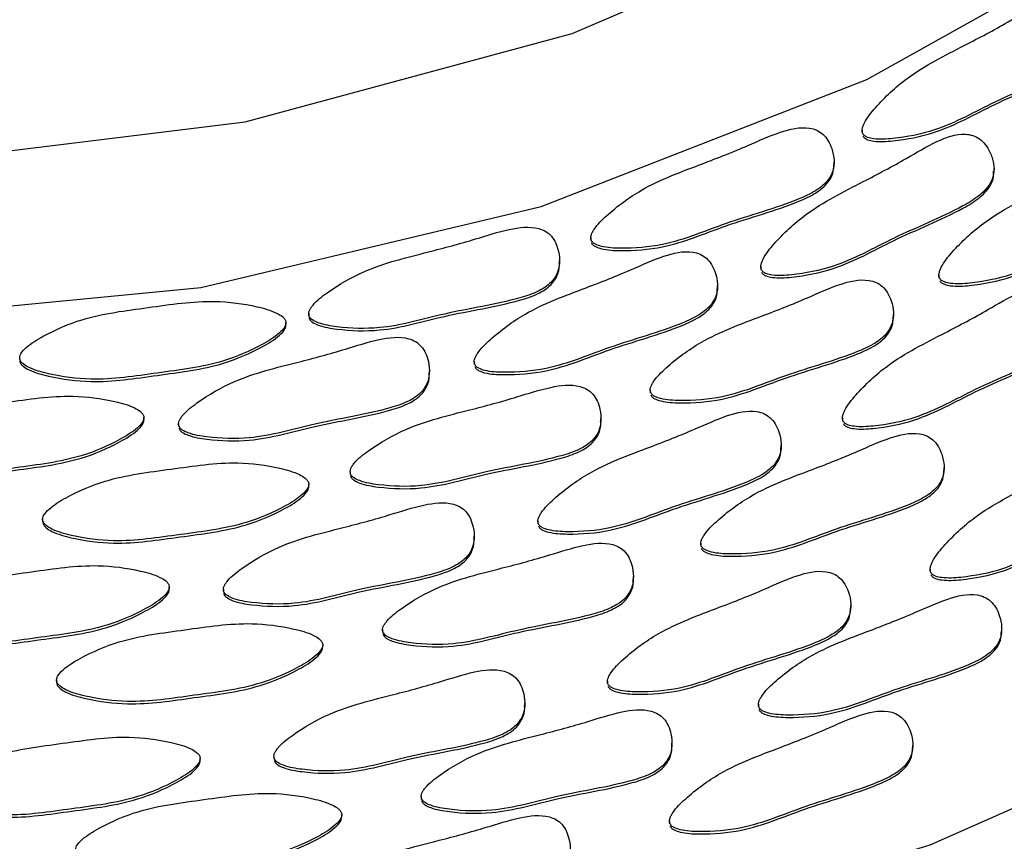
# Model space of a CAD drawing. Units: millimetres. Extents: x 24 to 2946, y 25 to 2086.
# Drawn here: x 1455 to 1462, y 1126 to 1132 of the extents above; entities that cross this region are included whole.
import ezdxf

# ---------------------------------------------------------------- set-up
doc = ezdxf.new("R2010")
doc.units = ezdxf.units.MM
doc.header["$LTSCALE"] = 10

msp = doc.modelspace()

# ---------------------------------------------------------------- linework, layer by layer
at = {"color": 7, "linetype": 'Continuous', "lineweight": 25}
for p, q in [((1461.2685, 1130.9094), (1461.2685, 1130.8877)), ((1461.0595, 1130.6525), (1461.0595, 1130.6742)), ((1462.2499, 1130.6024), (1462.2499, 1130.6241)), ((1459.2484, 1130.1105), (1459.2484, 1130.0888)), ((1459.0157, 1129.9178), (1459.0157, 1129.9395)), ((1460.5139, 1129.8946), (1460.5139, 1129.8729)), ((1461.8394, 1129.8328), (1461.8394, 1129.8111)), ((1460.1923, 1129.729), (1460.1923, 1129.7507)), ((1457.149, 1129.5446), (1457.149, 1129.5229)), ((1461.502, 1129.5188), (1461.502, 1129.5405)), ((1456.9796, 1129.4566), (1456.9796, 1129.4783)), ((1458.3812, 1129.187), (1458.3812, 1129.1653)), ((1458.0472, 1129.0977), (1458.0472, 1129.1194)), ((1459.6909, 1128.9769), (1459.6909, 1128.9552)), ((1455.9225, 1128.7505), (1455.9225, 1128.7722)), ((1461.1222, 1128.7688), (1461.1222, 1128.7471)), ((1456.1805, 1128.7245), (1456.1805, 1128.7028)), ((1459.3241, 1128.7419), (1459.3241, 1128.7636)), ((1460.6663, 1128.5422), (1460.6663, 1128.5639)), ((1457.4574, 1128.3686), (1457.4574, 1128.3469)), ((1461.8784, 1128.3765), (1461.8784, 1128.3982)), ((1457.1499, 1128.2537), (1457.1499, 1128.2754)), ((1455.1683, 1128.0145), (1455.1683, 1127.9928)), ((1458.8552, 1128.0003), (1458.8552, 1127.9786)), ((1458.3808, 1127.8655), (1458.3808, 1127.8872)), ((1460.0673, 1127.8346), (1460.0673, 1127.8129)), ((1461.7746, 1127.6422), (1461.7746, 1127.6205)), ((1459.5658, 1127.5648), (1459.5658, 1127.5865)), ((1456.1112, 1127.4889), (1456.1112, 1127.5106)), ((1456.5141, 1127.4923), (1456.5141, 1127.4706)), ((1461.1841, 1127.3497), (1461.1841, 1127.3714)), ((1457.6991, 1127.1915), (1457.6991, 1127.1698)), ((1462.3069, 1127.177), (1462.3069, 1127.1988)), ((1457.2537, 1127.0572), (1457.2537, 1127.0789)), ((1455.2722, 1126.818), (1455.2722, 1126.7962)), ((1459.373, 1126.8078), (1459.373, 1126.7861)), ((1458.7572, 1126.6226), (1458.7572, 1126.6443)), ((1460.4958, 1126.6351), (1460.4958, 1126.6134)), ((1459.8527, 1126.325), (1459.8527, 1126.3467)), ((1461.6455, 1126.3092), (1461.6455, 1126.3309)), ((1456.3413, 1126.2119), (1456.3413, 1126.2336)), ((1456.8905, 1126.2494), (1456.8905, 1126.2277)), ((1457.986, 1125.9518), (1457.986, 1125.9301)), ((1457.3952, 1125.7933), (1457.3952, 1125.815)), ((1459.8344, 1125.7673), (1459.8344, 1125.7456))]:
    msp.add_line(p, q, dxfattribs=at)
at = {"color": 7, "linetype": 'Continuous', "lineweight": 25, "flags": 128}
for points in [[(1437.5507, 1139.9871), (1438.8769, 1137.8722), (1440.4951, 1135.9647), (1442.3726, 1134.3034), (1444.471, 1132.9222), (1446.7477, 1131.8491), (1449.1562, 1131.1061), (1451.6477, 1130.7081), (1454.1712, 1130.6634), (1456.6756, 1130.9729), (1459.1097, 1131.6301), (1461.4241, 1132.6219), (1463.5716, 1133.9279), (1465.5085, 1135.5216), (1467.1954, 1137.3705), (1468.598, 1139.4371), (1469.6876, 1141.6791), (1470.4421, 1144.0511), (1470.8462, 1146.5047), (1470.8916, 1148.9899)], [(1431.7818, 1136.8426), (1433.2899, 1134.3775), (1435.0886, 1132.1094), (1437.1519, 1130.0713), (1439.4496, 1128.293), (1441.9482, 1126.8004), (1444.6112, 1125.6153), (1447.3999, 1124.755), (1450.2736, 1124.232), (1453.1903, 1124.0539), (1456.1075, 1124.2233), (1458.9828, 1124.7378), (1461.7741, 1125.5898), (1464.4407, 1126.767), (1466.9439, 1128.2521), (1469.247, 1130.0236), (1471.3165, 1132.0555), (1473.1222, 1134.3183), (1474.6378, 1136.7789), (1475.8412, 1139.4015), (1476.7148, 1142.1478), (1477.2459, 1144.9778), (1477.4268, 1147.8502)], [(1436.6645, 1139.3571), (1438.0311, 1137.1701), (1439.6933, 1135.1917), (1441.619, 1133.4603), (1443.7707, 1132.0098), (1446.1064, 1130.8682), (1448.5806, 1130.0579), (1451.1453, 1129.5946), (1453.7506, 1129.4874), (1456.3456, 1129.7382), (1458.8799, 1130.3423), (1461.3042, 1131.2878), (1463.5713, 1132.5564), (1465.637, 1134.1234), (1467.4612, 1135.9583), (1469.0083, 1138.0253), (1470.2483, 1140.2843), (1471.1569, 1142.6912), (1471.7166, 1145.1992), (1471.9164, 1147.7596)]]:
    msp.add_lwpolyline(points, dxfattribs=at)
at = {"color": 7, "linetype": 'Continuous', "lineweight": 25}
for centre, radius, start, end in [((1453.4429, 1142.9267), 34.8231, 269.64449, 352.28243), ((1453.4401, 1143.4555), 34.8309, 269.64921, 351.33659)]:
    msp.add_arc(centre, radius, start, end, dxfattribs=at)
for points, knots in [([(1461.2746, 1130.8827), (1461.2788, 1130.8773), (1461.288, 1130.8657), (1461.3161, 1130.8527), (1461.3858, 1130.8388), (1461.5556, 1130.8499), (1461.8709, 1130.9104), (1462.2739, 1131.1431), (1462.6502, 1131.2869), (1462.8894, 1131.4285), (1462.9706, 1131.5099), (1463.0064, 1131.5976), (1463.0048, 1131.681), (1462.9795, 1131.7562), (1462.9426, 1131.8182), (1462.8997, 1131.862), (1462.8477, 1131.8881), (1462.7372, 1131.9047), (1462.5612, 1131.8398), (1462.3238, 1131.6953), (1461.9935, 1131.5202), (1461.6378, 1131.3444), (1461.4045, 1131.1259), (1461.3014, 1130.9997), (1461.2752, 1130.9426), (1461.269, 1130.9204), (1461.2675, 1130.8998), (1461.2723, 1130.8882), (1461.2746, 1130.8827)], [0, 0, 0, 0, 0.004797, 0.010381, 0.021316, 0.054722, 0.128906, 0.245642, 0.379833, 0.412693, 0.441557, 0.459559, 0.478734, 0.499884, 0.515541, 0.529772, 0.542791, 0.55586, 0.607342, 0.668698, 0.754209, 0.871043, 0.946527, 0.979306, 0.985646, 0.991117, 0.995805, 1, 1, 1, 1]), ([(1461.2746, 1130.8653), (1461.2788, 1130.8599), (1461.288, 1130.8483), (1461.3161, 1130.8353), (1461.3858, 1130.8214), (1461.5556, 1130.8325), (1461.8709, 1130.893), (1462.2741, 1131.1258), (1462.6496, 1131.2696), (1462.8899, 1131.4111), (1462.9692, 1131.4926), (1463.0037, 1131.5673), (1463.0016, 1131.6061), (1463.0009, 1131.6194)], [0, 0, 0, 0, 0.010227, 0.022132, 0.045444, 0.116663, 0.27482, 0.523696, 0.809782, 0.879838, 0.941373, 0.979754, 1, 1, 1, 1]), ([(1459.2519, 1130.0902), (1459.2555, 1130.0844), (1459.2633, 1130.0718), (1459.2897, 1130.0557), (1459.3574, 1130.0341), (1459.5273, 1130.0261), (1459.8476, 1130.0508), (1460.2749, 1130.2368), (1460.6654, 1130.3374), (1460.9194, 1130.4511), (1461.0095, 1130.5229), (1461.0552, 1130.6061), (1461.0633, 1130.6891), (1461.0469, 1130.7666), (1461.0174, 1130.8323), (1460.9798, 1130.8807), (1460.9312, 1130.9124), (1460.8233, 1130.9413), (1460.641, 1130.8967), (1460.3884, 1130.7798), (1460.0399, 1130.6429), (1459.6662, 1130.5081), (1459.4092, 1130.3172), (1459.2922, 1130.2034), (1459.2595, 1130.1497), (1459.2508, 1130.1283), (1459.2469, 1130.108), (1459.2503, 1130.0959), (1459.2519, 1130.0902)], [0, 0, 0, 0, 0.004797, 0.010381, 0.021316, 0.054722, 0.128906, 0.245642, 0.379833, 0.412693, 0.441557, 0.459559, 0.478734, 0.499884, 0.515541, 0.529772, 0.542791, 0.55586, 0.607342, 0.668698, 0.754209, 0.871043, 0.946527, 0.979306, 0.985646, 0.991117, 0.995805, 1, 1, 1, 1]), ([(1460.5199, 1129.8678), (1460.5242, 1129.8625), (1460.5333, 1129.8509), (1460.5614, 1129.8378), (1460.6312, 1129.8239), (1460.8009, 1129.8351), (1461.1163, 1129.8955), (1461.5193, 1130.1283), (1461.8956, 1130.2721), (1462.1347, 1130.4136), (1462.2159, 1130.4951), (1462.2517, 1130.5828), (1462.2502, 1130.6662), (1462.2249, 1130.7414), (1462.188, 1130.8033), (1462.145, 1130.8471), (1462.093, 1130.8732), (1461.9825, 1130.8898), (1461.8065, 1130.825), (1461.5692, 1130.6805), (1461.2388, 1130.5054), (1460.8831, 1130.3295), (1460.6498, 1130.1111), (1460.5468, 1129.9849), (1460.5205, 1129.9278), (1460.5143, 1129.9055), (1460.5129, 1129.885), (1460.5177, 1129.8733), (1460.5199, 1129.8678)], [0, 0, 0, 0, 0.004797, 0.010381, 0.021316, 0.054722, 0.128906, 0.245642, 0.379833, 0.412693, 0.441557, 0.459559, 0.478734, 0.499884, 0.515541, 0.529772, 0.542791, 0.55586, 0.607342, 0.668698, 0.754209, 0.871043, 0.946527, 0.979306, 0.985646, 0.991117, 0.995805, 1, 1, 1, 1]), ([(1461.8455, 1129.8061), (1461.8497, 1129.8007), (1461.8589, 1129.7891), (1461.887, 1129.7761), (1461.9567, 1129.7622), (1462.1264, 1129.7733), (1462.4418, 1129.8338), (1462.8448, 1130.0665), (1463.2211, 1130.2103), (1463.4602, 1130.3519), (1463.5415, 1130.4333), (1463.5772, 1130.521), (1463.5757, 1130.6045), (1463.5504, 1130.6796), (1463.5135, 1130.7416), (1463.4705, 1130.7854), (1463.4186, 1130.8115), (1463.3081, 1130.8281), (1463.1321, 1130.7632), (1462.8947, 1130.6188), (1462.5643, 1130.4436), (1462.2086, 1130.2678), (1461.9754, 1130.0493), (1461.8723, 1129.9231), (1461.8461, 1129.866), (1461.8399, 1129.8438), (1461.8384, 1129.8232), (1461.8432, 1129.8116), (1461.8455, 1129.8061)], [0, 0, 0, 0, 0.004797, 0.010381, 0.021316, 0.054722, 0.128906, 0.245642, 0.379833, 0.412693, 0.441557, 0.459559, 0.478734, 0.499884, 0.515541, 0.529772, 0.542791, 0.55586, 0.607342, 0.668698, 0.754209, 0.871043, 0.946527, 0.979306, 0.985646, 0.991117, 0.995805, 1, 1, 1, 1]), ([(1459.2519, 1130.0728), (1459.2555, 1130.067), (1459.2633, 1130.0544), (1459.2897, 1130.0383), (1459.3574, 1130.0167), (1459.5273, 1130.0087), (1459.8476, 1130.0334), (1460.275, 1130.2194), (1460.6651, 1130.32), (1460.9196, 1130.4338), (1461.0088, 1130.5056), (1461.0544, 1130.5845), (1461.0565, 1130.6324), (1461.0575, 1130.6549)], [0, 0, 0, 0, 0.010089, 0.021835, 0.044834, 0.115095, 0.271127, 0.516658, 0.798899, 0.868014, 0.928722, 0.966587, 1, 1, 1, 1]), ([(1460.5199, 1129.8505), (1460.5242, 1129.8451), (1460.5333, 1129.8335), (1460.5614, 1129.8204), (1460.6312, 1129.8066), (1460.8009, 1129.8177), (1461.1162, 1129.8782), (1461.5195, 1130.1109), (1461.8949, 1130.2547), (1462.1352, 1130.3962), (1462.2145, 1130.4777), (1462.249, 1130.5525), (1462.2469, 1130.5912), (1462.2462, 1130.6046)], [0, 0, 0, 0, 0.010227, 0.022132, 0.045444, 0.116663, 0.27482, 0.523696, 0.809782, 0.879838, 0.941373, 0.979754, 1, 1, 1, 1]), ([(1461.8455, 1129.7887), (1461.8497, 1129.7833), (1461.8589, 1129.7717), (1461.887, 1129.7587), (1461.9567, 1129.7448), (1462.1264, 1129.756), (1462.4418, 1129.8164), (1462.845, 1130.0492), (1463.2204, 1130.193), (1463.4607, 1130.3345), (1463.5401, 1130.416), (1463.5745, 1130.4907), (1463.5725, 1130.5295), (1463.5718, 1130.5428)], [0, 0, 0, 0, 0.010227, 0.022132, 0.045444, 0.116663, 0.27482, 0.523696, 0.809782, 0.879838, 0.941373, 0.979754, 1, 1, 1, 1]), ([(1457.1508, 1129.5299), (1457.1537, 1129.5237), (1457.1599, 1129.5104), (1457.1843, 1129.4914), (1457.2491, 1129.4623), (1457.4169, 1129.4353), (1457.738, 1129.4239), (1458.184, 1129.5607), (1458.5837, 1129.6168), (1458.8491, 1129.7013), (1458.947, 1129.7625), (1459.002, 1129.84), (1459.0197, 1129.9216), (1459.0123, 1130.0005), (1458.9906, 1130.069), (1458.9589, 1130.1213), (1458.9143, 1130.1583), (1458.8104, 1130.1991), (1458.6241, 1130.1752), (1458.3597, 1130.0874), (1457.9976, 1129.9906), (1457.6107, 1129.8986), (1457.3333, 1129.7378), (1457.2039, 1129.6379), (1457.1652, 1129.5882), (1457.154, 1129.5679), (1457.1478, 1129.5482), (1457.1498, 1129.5358), (1457.1508, 1129.5299)], [0, 0, 0, 0, 0.0047969, 0.0103813, 0.021316, 0.0547216, 0.1289061, 0.2456425, 0.3798329, 0.4126931, 0.4415566, 0.4595592, 0.4787339, 0.4998838, 0.5155409, 0.5297723, 0.5427912, 0.5558596, 0.6073424, 0.6686982, 0.7542087, 0.8710429, 0.9465274, 0.9793058, 0.9856459, 0.9911175, 0.9958049, 1, 1, 1, 1]), ([(1458.3847, 1129.1667), (1458.3883, 1129.1609), (1458.3961, 1129.1483), (1458.4225, 1129.1322), (1458.4902, 1129.1106), (1458.6601, 1129.1026), (1458.9804, 1129.1273), (1459.4077, 1129.3132), (1459.7982, 1129.4139), (1460.0522, 1129.5276), (1460.1423, 1129.5994), (1460.188, 1129.6825), (1460.1961, 1129.7656), (1460.1797, 1129.8431), (1460.1502, 1129.9088), (1460.1126, 1129.9572), (1460.064, 1129.9889), (1459.9561, 1130.0178), (1459.7738, 1129.9732), (1459.5212, 1129.8563), (1459.1727, 1129.7194), (1458.799, 1129.5846), (1458.542, 1129.3937), (1458.425, 1129.2799), (1458.3923, 1129.2262), (1458.3836, 1129.2048), (1458.3797, 1129.1845), (1458.3831, 1129.1724), (1458.3847, 1129.1667)], [0, 0, 0, 0, 0.004797, 0.010381, 0.021316, 0.054722, 0.128906, 0.245642, 0.379833, 0.412693, 0.441557, 0.459559, 0.478734, 0.499884, 0.515541, 0.529772, 0.542791, 0.55586, 0.607342, 0.668698, 0.754209, 0.871043, 0.946527, 0.979306, 0.985646, 0.991117, 0.995805, 1, 1, 1, 1]), ([(1457.1508, 1129.5125), (1457.1537, 1129.5064), (1457.1599, 1129.493), (1457.1843, 1129.474), (1457.2491, 1129.445), (1457.4169, 1129.418), (1457.738, 1129.4065), (1458.184, 1129.5433), (1458.5839, 1129.5995), (1458.8489, 1129.6839), (1458.9475, 1129.7452), (1459.0008, 1129.8226), (1459.0177, 1129.8809), (1459.0143, 1129.9137), (1459.0137, 1129.9198)], [0, 0, 0, 0, 0.009929, 0.021489, 0.044123, 0.113272, 0.266831, 0.50847, 0.786239, 0.854258, 0.914005, 0.951269, 0.99096, 1, 1, 1, 1]), ([(1459.6945, 1128.9565), (1459.6981, 1128.9507), (1459.7058, 1128.9382), (1459.7323, 1128.922), (1459.7999, 1128.9004), (1459.9698, 1128.8924), (1460.2902, 1128.9171), (1460.7175, 1129.1031), (1461.108, 1129.2037), (1461.3619, 1129.3175), (1461.4521, 1129.3893), (1461.4977, 1129.4724), (1461.5059, 1129.5555), (1461.4894, 1129.633), (1461.46, 1129.6987), (1461.4223, 1129.747), (1461.3737, 1129.7788), (1461.2659, 1129.8077), (1461.0835, 1129.763), (1460.831, 1129.6461), (1460.4825, 1129.5092), (1460.1087, 1129.3745), (1459.8517, 1129.1836), (1459.7347, 1129.0698), (1459.702, 1129.016), (1459.6933, 1128.9946), (1459.6895, 1128.9743), (1459.6929, 1128.9622), (1459.6945, 1128.9565)], [0, 0, 0, 0, 0.004797, 0.010381, 0.021316, 0.054722, 0.128906, 0.245642, 0.379833, 0.412693, 0.441557, 0.459559, 0.478734, 0.499884, 0.515541, 0.529772, 0.542791, 0.55586, 0.607342, 0.668698, 0.754209, 0.871043, 0.946527, 0.979306, 0.985646, 0.991117, 0.995805, 1, 1, 1, 1]), ([(1458.3847, 1129.1493), (1458.3883, 1129.1435), (1458.3961, 1129.1309), (1458.4225, 1129.1148), (1458.4902, 1129.0932), (1458.6601, 1129.0852), (1458.9804, 1129.1099), (1459.4078, 1129.2959), (1459.7979, 1129.3965), (1460.0524, 1129.5102), (1460.1416, 1129.5821), (1460.1872, 1129.661), (1460.1893, 1129.7089), (1460.1903, 1129.7314)], [0, 0, 0, 0, 0.010089, 0.021835, 0.044834, 0.115095, 0.271127, 0.516658, 0.798899, 0.868014, 0.928722, 0.966587, 1, 1, 1, 1]), ([(1461.1282, 1128.742), (1461.1324, 1128.7367), (1461.1416, 1128.7251), (1461.1697, 1128.712), (1461.2395, 1128.6982), (1461.4092, 1128.7093), (1461.7245, 1128.7698), (1462.1275, 1129.0025), (1462.5038, 1129.1463), (1462.743, 1129.2878), (1462.8242, 1129.3693), (1462.86, 1129.457), (1462.8584, 1129.5404), (1462.8331, 1129.6156), (1462.7962, 1129.6776), (1462.7533, 1129.7214), (1462.7013, 1129.7475), (1462.5908, 1129.764), (1462.4148, 1129.6992), (1462.1774, 1129.5547), (1461.8471, 1129.3796), (1461.4914, 1129.2038), (1461.2581, 1128.9853), (1461.1551, 1128.8591), (1461.1288, 1128.802), (1461.1226, 1128.7798), (1461.1211, 1128.7592), (1461.1259, 1128.7475), (1461.1282, 1128.742)], [0, 0, 0, 0, 0.004797, 0.010381, 0.021316, 0.054722, 0.128906, 0.245642, 0.379833, 0.412693, 0.441557, 0.459559, 0.478734, 0.499884, 0.515541, 0.529772, 0.542791, 0.55586, 0.607342, 0.668698, 0.754209, 0.871043, 0.946527, 0.979306, 0.985646, 0.991117, 0.995805, 1, 1, 1, 1]), ([(1454.9985, 1129.2092), (1455.0007, 1129.2021), (1455.0055, 1129.1867), (1455.0299, 1129.1633), (1455.0967, 1129.1253), (1455.2658, 1129.0796), (1455.5877, 1129.0362), (1456.0231, 1129.1053), (1456.4604, 1129.1565), (1456.759, 1129.2855), (1456.9104, 1129.3769), (1456.9664, 1129.4338), (1456.9791, 1129.4643), (1456.9805, 1129.4841), (1456.9715, 1129.5046), (1456.948, 1129.5281), (1456.8805, 1129.5661), (1456.7122, 1129.6119), (1456.3897, 1129.6552), (1455.9546, 1129.5861), (1455.5171, 1129.5349), (1455.2188, 1129.406), (1455.0668, 1129.3145), (1455.0116, 1129.2576), (1454.9981, 1129.227), (1454.9983, 1129.2149), (1454.9985, 1129.2092)], [0, 0, 0, 0, 0.005207, 0.011293, 0.023274, 0.059245, 0.133182, 0.250007, 0.366832, 0.44077, 0.47674, 0.491433, 0.495949, 0.5, 0.505207, 0.511293, 0.523274, 0.559245, 0.633182, 0.750007, 0.866832, 0.94077, 0.97674, 0.991433, 0.995949, 1, 1, 1, 1]), ([(1459.6945, 1128.9391), (1459.6981, 1128.9333), (1459.7058, 1128.9208), (1459.7323, 1128.9047), (1459.7999, 1128.8831), (1459.9698, 1128.8751), (1460.2901, 1128.8997), (1460.7176, 1129.0857), (1461.1076, 1129.1864), (1461.3622, 1129.3001), (1461.4514, 1129.3719), (1461.4969, 1129.4508), (1461.499, 1129.4987), (1461.5, 1129.5212)], [0, 0, 0, 0, 0.010089, 0.021835, 0.044834, 0.115095, 0.271127, 0.516658, 0.798899, 0.868014, 0.928722, 0.966587, 1, 1, 1, 1]), ([(1454.9985, 1129.1918), (1455.0007, 1129.1847), (1455.0055, 1129.1694), (1455.0299, 1129.146), (1455.0967, 1129.1079), (1455.2658, 1129.0622), (1455.5877, 1129.0188), (1456.023, 1129.0879), (1456.4606, 1129.1391), (1456.7585, 1129.2681), (1456.9111, 1129.3595), (1456.9657, 1129.4165), (1456.9789, 1129.4451), (1456.9789, 1129.4551), (1456.9788, 1129.4588)], [0, 0, 0, 0, 0.010443, 0.022652, 0.046683, 0.118832, 0.267134, 0.501459, 0.735783, 0.884085, 0.956234, 0.985704, 0.994762, 1, 1, 1, 1]), ([(1461.1282, 1128.7247), (1461.1324, 1128.7193), (1461.1416, 1128.7077), (1461.1697, 1128.6947), (1461.2395, 1128.6808), (1461.4092, 1128.6919), (1461.7245, 1128.7524), (1462.1278, 1128.9851), (1462.5032, 1129.129), (1462.7435, 1129.2705), (1462.8228, 1129.352), (1462.8573, 1129.4267), (1462.8552, 1129.4654), (1462.8545, 1129.4788)], [0, 0, 0, 0, 0.010227, 0.022132, 0.045444, 0.116663, 0.27482, 0.523696, 0.809782, 0.879838, 0.941373, 0.979754, 1, 1, 1, 1]), ([(1456.1823, 1128.7098), (1456.1852, 1128.7036), (1456.1915, 1128.6902), (1456.2159, 1128.6713), (1456.2806, 1128.6422), (1456.4485, 1128.6152), (1456.7696, 1128.6037), (1457.2156, 1128.7405), (1457.6152, 1128.7967), (1457.8807, 1128.8812), (1457.9785, 1128.9424), (1458.0335, 1129.0198), (1458.0512, 1129.1015), (1458.0439, 1129.1803), (1458.0222, 1129.2489), (1457.9904, 1129.3011), (1457.9458, 1129.3382), (1457.842, 1129.3789), (1457.6556, 1129.3551), (1457.3912, 1129.2673), (1457.0292, 1129.1704), (1456.6423, 1129.0785), (1456.3648, 1128.9177), (1456.2354, 1128.8178), (1456.1967, 1128.768), (1456.1856, 1128.7477), (1456.1794, 1128.728), (1456.1814, 1128.7156), (1456.1823, 1128.7098)], [0, 0, 0, 0, 0.004797, 0.010381, 0.021316, 0.054722, 0.128906, 0.245642, 0.379833, 0.412693, 0.441557, 0.459559, 0.478734, 0.499884, 0.515541, 0.529772, 0.542791, 0.55586, 0.607342, 0.668698, 0.754209, 0.871043, 0.946527, 0.979306, 0.985646, 0.991117, 0.995805, 1, 1, 1, 1]), ([(1456.1823, 1128.6924), (1456.1852, 1128.6862), (1456.1915, 1128.6729), (1456.2159, 1128.6539), (1456.2806, 1128.6248), (1456.4485, 1128.5978), (1456.7696, 1128.5864), (1457.2155, 1128.7232), (1457.6154, 1128.7793), (1457.8805, 1128.8638), (1457.979, 1128.9251), (1458.0324, 1129.0024), (1458.0493, 1129.0608), (1458.0458, 1129.0936), (1458.0452, 1129.0997)], [0, 0, 0, 0, 0.009929, 0.021489, 0.044123, 0.113272, 0.266831, 0.50847, 0.786239, 0.854258, 0.914005, 0.951269, 0.99096, 1, 1, 1, 1]), ([(1457.4592, 1128.354), (1457.4621, 1128.3478), (1457.4684, 1128.3344), (1457.4928, 1128.3155), (1457.5575, 1128.2864), (1457.7254, 1128.2594), (1458.0464, 1128.2479), (1458.4925, 1128.3847), (1458.8921, 1128.4409), (1459.1576, 1128.5254), (1459.2554, 1128.5866), (1459.3104, 1128.664), (1459.3281, 1128.7456), (1459.3208, 1128.8245), (1459.2991, 1128.8931), (1459.2673, 1128.9453), (1459.2227, 1128.9824), (1459.1189, 1129.0231), (1458.9325, 1128.9993), (1458.6681, 1128.9115), (1458.306, 1128.8146), (1457.9191, 1128.7227), (1457.6417, 1128.5619), (1457.5123, 1128.462), (1457.4736, 1128.4122), (1457.4625, 1128.3919), (1457.4563, 1128.3722), (1457.4583, 1128.3598), (1457.4592, 1128.354)], [0, 0, 0, 0, 0.004797, 0.010381, 0.021316, 0.054722, 0.128906, 0.245642, 0.379833, 0.412693, 0.441557, 0.459559, 0.478734, 0.499884, 0.515541, 0.529772, 0.542791, 0.55586, 0.607342, 0.668698, 0.754209, 0.871043, 0.946527, 0.979306, 0.985646, 0.991117, 0.995805, 1, 1, 1, 1]), ([(1453.9414, 1128.5031), (1453.9436, 1128.496), (1453.9484, 1128.4807), (1453.9729, 1128.4573), (1454.0396, 1128.4192), (1454.2087, 1128.3735), (1454.5306, 1128.3301), (1454.966, 1128.3992), (1455.4033, 1128.4504), (1455.7019, 1128.5794), (1455.8534, 1128.6708), (1455.9093, 1128.7277), (1455.922, 1128.7582), (1455.9234, 1128.778), (1455.9144, 1128.7985), (1455.8909, 1128.822), (1455.8235, 1128.86), (1455.6551, 1128.9058), (1455.3327, 1128.9491), (1454.8975, 1128.8801), (1454.46, 1128.8288), (1454.1618, 1128.6999), (1454.0097, 1128.6084), (1453.9545, 1128.5516), (1453.9411, 1128.521), (1453.9413, 1128.5088), (1453.9414, 1128.5031)], [0, 0, 0, 0, 0.005207, 0.011293, 0.023274, 0.059245, 0.133182, 0.250007, 0.366832, 0.44077, 0.47674, 0.491433, 0.495949, 0.5, 0.505207, 0.511293, 0.523274, 0.559245, 0.633182, 0.750007, 0.866832, 0.94077, 0.97674, 0.991433, 0.995949, 1, 1, 1, 1]), ([(1458.8587, 1127.9799), (1458.8623, 1127.9741), (1458.8701, 1127.9616), (1458.8965, 1127.9455), (1458.9642, 1127.9238), (1459.1341, 1127.9159), (1459.4544, 1127.9405), (1459.8817, 1128.1265), (1460.2722, 1128.2271), (1460.5262, 1128.3409), (1460.6163, 1128.4127), (1460.662, 1128.4958), (1460.6701, 1128.5789), (1460.6537, 1128.6564), (1460.6242, 1128.7221), (1460.5866, 1128.7704), (1460.538, 1128.8022), (1460.4301, 1128.8311), (1460.2478, 1128.7864), (1459.9952, 1128.6695), (1459.6467, 1128.5327), (1459.273, 1128.3979), (1459.016, 1128.207), (1458.899, 1128.0932), (1458.8663, 1128.0395), (1458.8576, 1128.018), (1458.8537, 1127.9978), (1458.8571, 1127.9857), (1458.8587, 1127.9799)], [0, 0, 0, 0, 0.004797, 0.010381, 0.021316, 0.054722, 0.128906, 0.245642, 0.379833, 0.412693, 0.441557, 0.459559, 0.478734, 0.499884, 0.515541, 0.529772, 0.542791, 0.55586, 0.607342, 0.668698, 0.754209, 0.871043, 0.946527, 0.979306, 0.985646, 0.991117, 0.995805, 1, 1, 1, 1]), ([(1453.9414, 1128.4857), (1453.9436, 1128.4786), (1453.9484, 1128.4633), (1453.9729, 1128.4399), (1454.0396, 1128.4018), (1454.2087, 1128.3562), (1454.5306, 1128.3127), (1454.966, 1128.3818), (1455.4036, 1128.433), (1455.7015, 1128.562), (1455.854, 1128.6534), (1455.9087, 1128.7104), (1455.9218, 1128.739), (1455.9218, 1128.7491), (1455.9218, 1128.7527)], [0, 0, 0, 0, 0.010443, 0.022652, 0.046683, 0.118832, 0.267134, 0.501459, 0.735783, 0.884085, 0.956234, 0.985704, 0.994762, 1, 1, 1, 1]), ([(1457.4592, 1128.3366), (1457.4621, 1128.3304), (1457.4684, 1128.3171), (1457.4928, 1128.2981), (1457.5575, 1128.269), (1457.7254, 1128.242), (1458.0465, 1128.2306), (1458.4924, 1128.3674), (1458.8923, 1128.4235), (1459.1574, 1128.508), (1459.2559, 1128.5693), (1459.3093, 1128.6466), (1459.3262, 1128.705), (1459.3227, 1128.7378), (1459.3221, 1128.7439)], [0, 0, 0, 0, 0.009929, 0.021489, 0.044123, 0.113272, 0.266831, 0.50847, 0.786239, 0.854258, 0.914005, 0.951269, 0.99096, 1, 1, 1, 1]), ([(1460.0708, 1127.8142), (1460.0744, 1127.8084), (1460.0822, 1127.7959), (1460.1086, 1127.7797), (1460.1763, 1127.7581), (1460.3462, 1127.7501), (1460.6665, 1127.7748), (1461.0938, 1127.9608), (1461.4843, 1128.0614), (1461.7383, 1128.1752), (1461.8284, 1128.247), (1461.8741, 1128.3301), (1461.8822, 1128.4132), (1461.8658, 1128.4907), (1461.8363, 1128.5564), (1461.7987, 1128.6047), (1461.7501, 1128.6365), (1461.6422, 1128.6654), (1461.4598, 1128.6207), (1461.2073, 1128.5038), (1460.8588, 1128.3669), (1460.4851, 1128.2322), (1460.228, 1128.0413), (1460.1111, 1127.9275), (1460.0784, 1127.8737), (1460.0697, 1127.8523), (1460.0658, 1127.832), (1460.0692, 1127.8199), (1460.0708, 1127.8142)], [0, 0, 0, 0, 0.004797, 0.010381, 0.021316, 0.054722, 0.128906, 0.245642, 0.379833, 0.412693, 0.441557, 0.459559, 0.478734, 0.499884, 0.515541, 0.529772, 0.542791, 0.55586, 0.607342, 0.668698, 0.754209, 0.871043, 0.946527, 0.979306, 0.985646, 0.991117, 0.995805, 1, 1, 1, 1]), ([(1461.7806, 1127.6154), (1461.7849, 1127.6101), (1461.794, 1127.5985), (1461.8222, 1127.5854), (1461.8919, 1127.5715), (1462.0616, 1127.5827), (1462.377, 1127.6431), (1462.78, 1127.8759), (1463.1563, 1128.0197), (1463.3954, 1128.1612), (1463.4767, 1128.2427), (1463.5124, 1128.3304), (1463.5109, 1128.4138), (1463.4856, 1128.489), (1463.4487, 1128.5509), (1463.4057, 1128.5947), (1463.3537, 1128.6208), (1463.2433, 1128.6374), (1463.0672, 1128.5726), (1462.8299, 1128.4281), (1462.4995, 1128.253), (1462.1438, 1128.0771), (1461.9105, 1127.8587), (1461.8075, 1127.7325), (1461.7812, 1127.6754), (1461.7751, 1127.6531), (1461.7736, 1127.6326), (1461.7784, 1127.6209), (1461.7806, 1127.6154)], [0, 0, 0, 0, 0.004797, 0.010381, 0.021316, 0.054722, 0.128906, 0.245642, 0.379833, 0.412693, 0.441557, 0.459559, 0.478734, 0.499884, 0.515541, 0.529772, 0.542791, 0.55586, 0.607342, 0.668698, 0.754209, 0.871043, 0.946527, 0.979306, 0.985646, 0.991117, 0.995805, 1, 1, 1, 1]), ([(1458.8587, 1127.9626), (1458.8623, 1127.9568), (1458.8701, 1127.9442), (1458.8965, 1127.9281), (1458.9642, 1127.9065), (1459.1341, 1127.8985), (1459.4544, 1127.9232), (1459.8818, 1128.1091), (1460.2719, 1128.2098), (1460.5264, 1128.3235), (1460.6156, 1128.3954), (1460.6612, 1128.4743), (1460.6633, 1128.5222), (1460.6643, 1128.5446)], [0, 0, 0, 0, 0.010089, 0.021835, 0.044834, 0.115095, 0.271127, 0.516658, 0.798899, 0.868014, 0.928722, 0.966587, 1, 1, 1, 1]), ([(1455.1688, 1128.0063), (1455.171, 1127.9992), (1455.1758, 1127.9838), (1455.2003, 1127.9604), (1455.267, 1127.9224), (1455.4361, 1127.8767), (1455.758, 1127.8333), (1456.1934, 1127.9024), (1456.6307, 1127.9536), (1456.9293, 1128.0826), (1457.0807, 1128.1739), (1457.1367, 1128.2309), (1457.1494, 1128.2614), (1457.1508, 1128.2812), (1457.1418, 1128.3017), (1457.1183, 1128.3252), (1457.0508, 1128.3632), (1456.8825, 1128.4089), (1456.56, 1128.4523), (1456.1249, 1128.3832), (1455.6874, 1128.332), (1455.3892, 1128.203), (1455.2371, 1128.1116), (1455.1819, 1128.0547), (1455.1684, 1128.0241), (1455.1687, 1128.012), (1455.1688, 1128.0063)], [0, 0, 0, 0, 0.005207, 0.011293, 0.023274, 0.059245, 0.133182, 0.250007, 0.366832, 0.44077, 0.47674, 0.491433, 0.495949, 0.5, 0.505207, 0.511293, 0.523274, 0.559245, 0.633182, 0.750007, 0.866832, 0.94077, 0.97674, 0.991433, 0.995949, 1, 1, 1, 1]), ([(1460.0708, 1127.7968), (1460.0744, 1127.791), (1460.0822, 1127.7785), (1460.1086, 1127.7624), (1460.1763, 1127.7408), (1460.3462, 1127.7328), (1460.6665, 1127.7574), (1461.0939, 1127.9434), (1461.484, 1128.0441), (1461.7385, 1128.1578), (1461.8277, 1128.2296), (1461.8733, 1128.3085), (1461.8754, 1128.3564), (1461.8763, 1128.3789)], [0, 0, 0, 0, 0.010089, 0.021835, 0.044834, 0.115095, 0.271127, 0.516658, 0.798899, 0.868014, 0.928722, 0.966587, 1, 1, 1, 1]), ([(1461.7806, 1127.5981), (1461.7849, 1127.5927), (1461.794, 1127.5811), (1461.8222, 1127.568), (1461.8919, 1127.5542), (1462.0616, 1127.5653), (1462.3769, 1127.6258), (1462.7802, 1127.8585), (1463.1556, 1128.0023), (1463.3959, 1128.1438), (1463.4752, 1128.2253), (1463.5097, 1128.3001), (1463.5077, 1128.3388), (1463.5069, 1128.3522)], [0, 0, 0, 0, 0.010227, 0.022132, 0.045444, 0.116663, 0.27482, 0.523696, 0.809782, 0.879838, 0.941373, 0.979754, 1, 1, 1, 1]), ([(1455.1688, 1127.9889), (1455.171, 1127.9818), (1455.1758, 1127.9665), (1455.2003, 1127.9431), (1455.267, 1127.905), (1455.4361, 1127.8593), (1455.758, 1127.8159), (1456.1933, 1127.885), (1456.6309, 1127.9362), (1456.9288, 1128.0652), (1457.0814, 1128.1566), (1457.136, 1128.2135), (1457.1492, 1128.2422), (1457.1492, 1128.2522), (1457.1491, 1128.2559)], [0, 0, 0, 0, 0.010443, 0.022652, 0.046683, 0.118832, 0.267134, 0.501459, 0.735783, 0.884085, 0.956234, 0.985704, 0.994762, 1, 1, 1, 1]), ([(1456.5159, 1127.4776), (1456.5188, 1127.4714), (1456.525, 1127.4581), (1456.5494, 1127.4391), (1456.6142, 1127.41), (1456.782, 1127.383), (1457.1031, 1127.3715), (1457.5491, 1127.5084), (1457.9488, 1127.5645), (1458.2142, 1127.649), (1458.3121, 1127.7102), (1458.3671, 1127.7877), (1458.3848, 1127.8693), (1458.3774, 1127.9481), (1458.3557, 1128.0167), (1458.324, 1128.0689), (1458.2794, 1128.106), (1458.1755, 1128.1468), (1457.9892, 1128.1229), (1457.7248, 1128.0351), (1457.3627, 1127.9382), (1456.9758, 1127.8463), (1456.6984, 1127.6855), (1456.569, 1127.5856), (1456.5303, 1127.5359), (1456.5191, 1127.5155), (1456.5129, 1127.4958), (1456.5149, 1127.4834), (1456.5159, 1127.4776)], [0, 0, 0, 0, 0.004797, 0.010381, 0.021316, 0.054722, 0.128906, 0.245642, 0.379833, 0.412693, 0.441557, 0.459559, 0.478734, 0.499884, 0.515541, 0.529772, 0.542791, 0.55586, 0.607342, 0.668698, 0.754209, 0.871043, 0.946527, 0.979306, 0.985646, 0.991117, 0.995805, 1, 1, 1, 1]), ([(1456.5159, 1127.4602), (1456.5188, 1127.454), (1456.525, 1127.4407), (1456.5494, 1127.4217), (1456.6142, 1127.3926), (1456.782, 1127.3656), (1457.1031, 1127.3542), (1457.5491, 1127.491), (1457.949, 1127.5471), (1458.214, 1127.6316), (1458.3126, 1127.6929), (1458.3659, 1127.7702), (1458.3828, 1127.8286), (1458.3794, 1127.8614), (1458.3788, 1127.8675)], [0, 0, 0, 0, 0.009929, 0.021489, 0.044123, 0.113272, 0.266831, 0.50847, 0.786239, 0.854258, 0.914005, 0.951269, 0.99096, 1, 1, 1, 1]), ([(1457.7009, 1127.1769), (1457.7038, 1127.1707), (1457.71, 1127.1573), (1457.7344, 1127.1384), (1457.7992, 1127.1093), (1457.967, 1127.0823), (1458.2881, 1127.0708), (1458.7341, 1127.2076), (1459.1338, 1127.2638), (1459.3992, 1127.3483), (1459.4971, 1127.4095), (1459.5521, 1127.4869), (1459.5698, 1127.5685), (1459.5624, 1127.6474), (1459.5407, 1127.716), (1459.509, 1127.7682), (1459.4644, 1127.8053), (1459.3605, 1127.846), (1459.1742, 1127.8222), (1458.9098, 1127.7344), (1458.5477, 1127.6375), (1458.1608, 1127.5456), (1457.8834, 1127.3848), (1457.754, 1127.2849), (1457.7153, 1127.2351), (1457.7041, 1127.2148), (1457.6979, 1127.1951), (1457.6999, 1127.1827), (1457.7009, 1127.1769)], [0, 0, 0, 0, 0.004797, 0.010381, 0.021316, 0.054722, 0.128906, 0.245642, 0.379833, 0.412693, 0.441557, 0.459559, 0.478734, 0.499884, 0.515541, 0.529772, 0.542791, 0.55586, 0.607342, 0.668698, 0.754209, 0.871043, 0.946527, 0.979306, 0.985646, 0.991117, 0.995805, 1, 1, 1, 1]), ([(1454.1301, 1127.2415), (1454.1323, 1127.2344), (1454.1371, 1127.2191), (1454.1616, 1127.1957), (1454.2283, 1127.1576), (1454.3974, 1127.1119), (1454.7194, 1127.0685), (1455.1548, 1127.1376), (1455.592, 1127.1888), (1455.8907, 1127.3178), (1456.0421, 1127.4092), (1456.0981, 1127.4661), (1456.1108, 1127.4966), (1456.1121, 1127.5164), (1456.1032, 1127.5369), (1456.0797, 1127.5604), (1456.0122, 1127.5984), (1455.8438, 1127.6442), (1455.5214, 1127.6875), (1455.0863, 1127.6185), (1454.6488, 1127.5672), (1454.3505, 1127.4383), (1454.1985, 1127.3468), (1454.1432, 1127.2899), (1454.1298, 1127.2594), (1454.13, 1127.2472), (1454.1301, 1127.2415)], [0, 0, 0, 0, 0.005207, 0.011293, 0.023274, 0.059245, 0.133182, 0.250007, 0.366832, 0.44077, 0.47674, 0.491433, 0.495949, 0.5, 0.505207, 0.511293, 0.523274, 0.559245, 0.633182, 0.750007, 0.866832, 0.94077, 0.97674, 0.991433, 0.995949, 1, 1, 1, 1]), ([(1459.3765, 1126.7874), (1459.3801, 1126.7816), (1459.3879, 1126.7691), (1459.4143, 1126.7529), (1459.482, 1126.7313), (1459.6519, 1126.7233), (1459.9722, 1126.748), (1460.3995, 1126.934), (1460.79, 1127.0346), (1461.044, 1127.1484), (1461.1341, 1127.2202), (1461.1798, 1127.3033), (1461.1879, 1127.3864), (1461.1715, 1127.4639), (1461.142, 1127.5296), (1461.1044, 1127.5779), (1461.0558, 1127.6097), (1460.9479, 1127.6386), (1460.7655, 1127.5939), (1460.513, 1127.477), (1460.1645, 1127.3401), (1459.7908, 1127.2054), (1459.5337, 1127.0145), (1459.4168, 1126.9007), (1459.3841, 1126.8469), (1459.3754, 1126.8255), (1459.3715, 1126.8052), (1459.3749, 1126.7931), (1459.3765, 1126.7874)], [0, 0, 0, 0, 0.004797, 0.010381, 0.021316, 0.054722, 0.128906, 0.245642, 0.379833, 0.412693, 0.441557, 0.459559, 0.478734, 0.499884, 0.515541, 0.529772, 0.542791, 0.55586, 0.607342, 0.668698, 0.754209, 0.871043, 0.946527, 0.979306, 0.985646, 0.991117, 0.995805, 1, 1, 1, 1]), ([(1457.7009, 1127.1595), (1457.7038, 1127.1533), (1457.71, 1127.14), (1457.7344, 1127.121), (1457.7992, 1127.0919), (1457.967, 1127.0649), (1458.2881, 1127.0535), (1458.7341, 1127.1903), (1459.134, 1127.2464), (1459.399, 1127.3309), (1459.4976, 1127.3922), (1459.5509, 1127.4695), (1459.5678, 1127.5279), (1459.5644, 1127.5607), (1459.5638, 1127.5668)], [0, 0, 0, 0, 0.009929, 0.021489, 0.044123, 0.113272, 0.266831, 0.50847, 0.786239, 0.854258, 0.914005, 0.951269, 0.99096, 1, 1, 1, 1]), ([(1454.1301, 1127.2241), (1454.1323, 1127.217), (1454.1371, 1127.2017), (1454.1616, 1127.1783), (1454.2283, 1127.1402), (1454.3974, 1127.0945), (1454.7194, 1127.0511), (1455.1547, 1127.1202), (1455.5923, 1127.1714), (1455.8902, 1127.3004), (1456.0427, 1127.3918), (1456.0974, 1127.4488), (1456.1106, 1127.4774), (1456.1105, 1127.4875), (1456.1105, 1127.4911)], [0, 0, 0, 0, 0.010443, 0.022652, 0.046683, 0.118832, 0.267134, 0.501459, 0.735783, 0.884085, 0.956234, 0.985704, 0.994762, 1, 1, 1, 1]), ([(1460.4994, 1126.6148), (1460.5029, 1126.6089), (1460.5107, 1126.5964), (1460.5371, 1126.5803), (1460.6048, 1126.5587), (1460.7747, 1126.5507), (1461.095, 1126.5753), (1461.5223, 1126.7613), (1461.9128, 1126.862), (1462.1668, 1126.9757), (1462.2569, 1127.0475), (1462.3026, 1127.1306), (1462.3107, 1127.2137), (1462.2943, 1127.2912), (1462.2648, 1127.3569), (1462.2272, 1127.4052), (1462.1786, 1127.437), (1462.0708, 1127.4659), (1461.8884, 1127.4213), (1461.6358, 1127.3044), (1461.2874, 1127.1675), (1460.9136, 1127.0327), (1460.6566, 1126.8418), (1460.5396, 1126.728), (1460.5069, 1126.6743), (1460.4982, 1126.6528), (1460.4943, 1126.6326), (1460.4977, 1126.6205), (1460.4994, 1126.6148)], [0, 0, 0, 0, 0.004797, 0.010381, 0.021316, 0.054722, 0.128906, 0.245642, 0.379833, 0.412693, 0.441557, 0.459559, 0.478734, 0.499884, 0.515541, 0.529772, 0.542791, 0.55586, 0.607342, 0.668698, 0.754209, 0.871043, 0.946527, 0.979306, 0.985646, 0.991117, 0.995805, 1, 1, 1, 1]), ([(1459.3765, 1126.7701), (1459.3801, 1126.7642), (1459.3879, 1126.7517), (1459.4143, 1126.7356), (1459.482, 1126.714), (1459.6519, 1126.706), (1459.9722, 1126.7306), (1460.3996, 1126.9166), (1460.7897, 1127.0173), (1461.0442, 1127.131), (1461.1334, 1127.2028), (1461.179, 1127.2817), (1461.1811, 1127.3297), (1461.182, 1127.3521)], [0, 0, 0, 0, 0.010089, 0.021835, 0.044834, 0.115095, 0.271127, 0.516658, 0.798899, 0.868014, 0.928722, 0.966587, 1, 1, 1, 1]), ([(1455.2726, 1126.8097), (1455.2748, 1126.8026), (1455.2796, 1126.7873), (1455.3041, 1126.7639), (1455.3708, 1126.7258), (1455.5399, 1126.6801), (1455.8618, 1126.6367), (1456.2973, 1126.7058), (1456.7345, 1126.757), (1457.0332, 1126.886), (1457.1846, 1126.9774), (1457.2405, 1127.0344), (1457.2533, 1127.0649), (1457.2546, 1127.0846), (1457.2457, 1127.1051), (1457.2222, 1127.1287), (1457.1547, 1127.1666), (1456.9863, 1127.2124), (1456.6639, 1127.2557), (1456.2287, 1127.1867), (1455.7912, 1127.1354), (1455.493, 1127.0065), (1455.341, 1126.915), (1455.2857, 1126.8582), (1455.2723, 1126.8276), (1455.2725, 1126.8154), (1455.2726, 1126.8097)], [0, 0, 0, 0, 0.005207, 0.011293, 0.023274, 0.059245, 0.133182, 0.250007, 0.366832, 0.44077, 0.47674, 0.491433, 0.495949, 0.5, 0.505207, 0.511293, 0.523274, 0.559245, 0.633182, 0.750007, 0.866832, 0.94077, 0.97674, 0.991433, 0.995949, 1, 1, 1, 1]), ([(1460.4994, 1126.5974), (1460.5029, 1126.5916), (1460.5107, 1126.579), (1460.5371, 1126.5629), (1460.6048, 1126.5413), (1460.7747, 1126.5333), (1461.095, 1126.558), (1461.5224, 1126.744), (1461.9125, 1126.8446), (1462.167, 1126.9583), (1462.2562, 1127.0302), (1462.3018, 1127.1091), (1462.3039, 1127.157), (1462.3049, 1127.1794)], [0, 0, 0, 0, 0.010089, 0.021835, 0.044834, 0.115095, 0.271127, 0.516658, 0.798899, 0.868014, 0.928722, 0.966587, 1, 1, 1, 1]), ([(1455.2726, 1126.7923), (1455.2748, 1126.7853), (1455.2796, 1126.7699), (1455.3041, 1126.7465), (1455.3708, 1126.7084), (1455.5399, 1126.6628), (1455.8618, 1126.6193), (1456.2972, 1126.6884), (1456.7348, 1126.7396), (1457.0327, 1126.8687), (1457.1852, 1126.96), (1457.2399, 1127.017), (1457.253, 1127.0456), (1457.253, 1127.0557), (1457.253, 1127.0594)], [0, 0, 0, 0, 0.010443, 0.022652, 0.046683, 0.118832, 0.267134, 0.501459, 0.735783, 0.884085, 0.956234, 0.985704, 0.994762, 1, 1, 1, 1]), ([(1456.8922, 1126.2347), (1456.8951, 1126.2285), (1456.9014, 1126.2152), (1456.9258, 1126.1962), (1456.9905, 1126.1671), (1457.1584, 1126.1401), (1457.4795, 1126.1287), (1457.9255, 1126.2655), (1458.3251, 1126.3216), (1458.5906, 1126.4061), (1458.6885, 1126.4673), (1458.7435, 1126.5448), (1458.7612, 1126.6264), (1458.7538, 1126.7053), (1458.7321, 1126.7738), (1458.7003, 1126.8261), (1458.6557, 1126.8631), (1458.5519, 1126.9039), (1458.3656, 1126.88), (1458.1011, 1126.7922), (1457.7391, 1126.6953), (1457.3522, 1126.6034), (1457.0747, 1126.4426), (1456.9453, 1126.3427), (1456.9066, 1126.293), (1456.8955, 1126.2727), (1456.8893, 1126.253), (1456.8913, 1126.2406), (1456.8922, 1126.2347)], [0, 0, 0, 0, 0.004797, 0.010381, 0.021316, 0.054722, 0.128906, 0.245642, 0.379833, 0.412693, 0.441557, 0.459559, 0.478734, 0.499884, 0.515541, 0.529772, 0.542791, 0.55586, 0.607342, 0.668698, 0.754209, 0.871043, 0.946527, 0.979306, 0.985646, 0.991117, 0.995805, 1, 1, 1, 1]), ([(1456.8922, 1126.2173), (1456.8951, 1126.2112), (1456.9014, 1126.1978), (1456.9258, 1126.1788), (1456.9905, 1126.1498), (1457.1584, 1126.1228), (1457.4795, 1126.1113), (1457.9254, 1126.2481), (1458.3254, 1126.3043), (1458.5904, 1126.3887), (1458.689, 1126.45), (1458.7423, 1126.5273), (1458.7592, 1126.5857), (1458.7558, 1126.6185), (1458.7551, 1126.6246)], [0, 0, 0, 0, 0.009929, 0.021489, 0.044123, 0.113272, 0.266831, 0.50847, 0.786239, 0.854258, 0.914005, 0.951269, 0.99096, 1, 1, 1, 1]), ([(1457.9878, 1125.9371), (1457.9907, 1125.9309), (1457.9969, 1125.9176), (1458.0213, 1125.8986), (1458.0861, 1125.8695), (1458.2539, 1125.8425), (1458.575, 1125.8311), (1459.021, 1125.9679), (1459.4207, 1126.024), (1459.6861, 1126.1085), (1459.784, 1126.1697), (1459.839, 1126.2472), (1459.8567, 1126.3288), (1459.8493, 1126.4077), (1459.8276, 1126.4762), (1459.7959, 1126.5285), (1459.7513, 1126.5655), (1459.6474, 1126.6063), (1459.4611, 1126.5824), (1459.1967, 1126.4946), (1458.8346, 1126.3978), (1458.4477, 1126.3058), (1458.1703, 1126.145), (1458.0409, 1126.0451), (1458.0022, 1125.9954), (1457.991, 1125.9751), (1457.9848, 1125.9554), (1457.9868, 1125.943), (1457.9878, 1125.9371)], [0, 0, 0, 0, 0.004797, 0.010381, 0.021316, 0.054722, 0.128906, 0.245642, 0.379833, 0.412693, 0.441557, 0.459559, 0.478734, 0.499884, 0.515541, 0.529772, 0.542791, 0.55586, 0.607342, 0.668698, 0.754209, 0.871043, 0.946527, 0.979306, 0.985646, 0.991117, 0.995805, 1, 1, 1, 1]), ([(1459.838, 1125.7469), (1459.8416, 1125.7411), (1459.8493, 1125.7286), (1459.8757, 1125.7124), (1459.9434, 1125.6908), (1460.1133, 1125.6828), (1460.4336, 1125.7075), (1460.8609, 1125.8935), (1461.2514, 1125.9941), (1461.5054, 1126.1079), (1461.5955, 1126.1797), (1461.6412, 1126.2628), (1461.6493, 1126.3458), (1461.6329, 1126.4234), (1461.6034, 1126.4891), (1461.5658, 1126.5374), (1461.5172, 1126.5692), (1461.4094, 1126.5981), (1461.227, 1126.5534), (1460.9744, 1126.4365), (1460.626, 1126.2996), (1460.2522, 1126.1649), (1459.9952, 1125.974), (1459.8782, 1125.8602), (1459.8455, 1125.8064), (1459.8368, 1125.785), (1459.8329, 1125.7647), (1459.8363, 1125.7526), (1459.838, 1125.7469)], [0, 0, 0, 0, 0.004797, 0.010381, 0.021316, 0.054722, 0.128906, 0.245642, 0.379833, 0.412693, 0.441557, 0.459559, 0.478734, 0.499884, 0.515541, 0.529772, 0.542791, 0.55586, 0.607342, 0.668698, 0.754209, 0.871043, 0.946527, 0.979306, 0.985646, 0.991117, 0.995805, 1, 1, 1, 1]), ([(1454.3602, 1125.9645), (1454.3624, 1125.9574), (1454.3672, 1125.942), (1454.3917, 1125.9186), (1454.4584, 1125.8806), (1454.6275, 1125.8349), (1454.9494, 1125.7915), (1455.3849, 1125.8606), (1455.8221, 1125.9118), (1456.1207, 1126.0408), (1456.2722, 1126.1321), (1456.3281, 1126.1891), (1456.3408, 1126.2196), (1456.3422, 1126.2394), (1456.3333, 1126.2599), (1456.3097, 1126.2834), (1456.2423, 1126.3214), (1456.0739, 1126.3671), (1455.7515, 1126.4105), (1455.3163, 1126.3414), (1454.8788, 1126.2902), (1454.5806, 1126.1612), (1454.4285, 1126.0698), (1454.3733, 1126.0129), (1454.3599, 1125.9823), (1454.3601, 1125.9702), (1454.3602, 1125.9645)], [0, 0, 0, 0, 0.005207, 0.011293, 0.023274, 0.059245, 0.133182, 0.250007, 0.366832, 0.44077, 0.47674, 0.491433, 0.495949, 0.5, 0.505207, 0.511293, 0.523274, 0.559245, 0.633182, 0.750007, 0.866832, 0.94077, 0.97674, 0.991433, 0.995949, 1, 1, 1, 1]), ([(1457.9878, 1125.9197), (1457.9907, 1125.9136), (1457.9969, 1125.9002), (1458.0213, 1125.8812), (1458.0861, 1125.8522), (1458.2539, 1125.8252), (1458.575, 1125.8137), (1459.021, 1125.9505), (1459.4209, 1126.0067), (1459.6859, 1126.0911), (1459.7845, 1126.1524), (1459.8378, 1126.2298), (1459.8547, 1126.2881), (1459.8513, 1126.3209), (1459.8507, 1126.327)], [0, 0, 0, 0, 0.009929, 0.021489, 0.044123, 0.113272, 0.266831, 0.50847, 0.786239, 0.854258, 0.914005, 0.951269, 0.99096, 1, 1, 1, 1]), ([(1459.838, 1125.7295), (1459.8416, 1125.7237), (1459.8493, 1125.7112), (1459.8757, 1125.6951), (1459.9434, 1125.6735), (1460.1133, 1125.6655), (1460.4336, 1125.6901), (1460.861, 1125.8761), (1461.2511, 1125.9768), (1461.5056, 1126.0905), (1461.5948, 1126.1623), (1461.6404, 1126.2412), (1461.6425, 1126.2891), (1461.6435, 1126.3116)], [0, 0, 0, 0, 0.010089, 0.021835, 0.044834, 0.115095, 0.271127, 0.516658, 0.798899, 0.868014, 0.928722, 0.966587, 1, 1, 1, 1]), ([(1454.3602, 1125.9471), (1454.3624, 1125.94), (1454.3672, 1125.9247), (1454.3917, 1125.9013), (1454.4584, 1125.8632), (1454.6275, 1125.8175), (1454.9494, 1125.7741), (1455.3848, 1125.8432), (1455.8224, 1125.8944), (1456.1203, 1126.0234), (1456.2728, 1126.1148), (1456.3275, 1126.1717), (1456.3406, 1126.2004), (1456.3406, 1126.2104), (1456.3406, 1126.2141)], [0, 0, 0, 0, 0.010443, 0.022652, 0.046683, 0.118832, 0.267134, 0.501459, 0.735783, 0.884085, 0.956234, 0.985704, 0.994762, 1, 1, 1, 1]), ([(1455.4141, 1125.5458), (1455.4163, 1125.5387), (1455.4211, 1125.5234), (1455.4456, 1125.5), (1455.5123, 1125.4619), (1455.6814, 1125.4163), (1456.0034, 1125.3728), (1456.4388, 1125.4419), (1456.876, 1125.4931), (1457.1747, 1125.6221), (1457.3261, 1125.7135), (1457.3821, 1125.7705), (1457.3948, 1125.801), (1457.3961, 1125.8207), (1457.3872, 1125.8412), (1457.3637, 1125.8648), (1457.2962, 1125.9027), (1457.1278, 1125.9485), (1456.8054, 1125.9919), (1456.3703, 1125.9228), (1455.9328, 1125.8716), (1455.6345, 1125.7426), (1455.4825, 1125.6512), (1455.4272, 1125.5943), (1455.4138, 1125.5637), (1455.414, 1125.5516), (1455.4141, 1125.5458)], [0, 0, 0, 0, 0.005207, 0.011293, 0.023274, 0.059245, 0.133182, 0.250007, 0.366832, 0.44077, 0.47674, 0.491433, 0.495949, 0.5, 0.505207, 0.511293, 0.523274, 0.559245, 0.633182, 0.750007, 0.866832, 0.94077, 0.97674, 0.991433, 0.995949, 1, 1, 1, 1]), ([(1455.4141, 1125.5285), (1455.4163, 1125.5214), (1455.4211, 1125.506), (1455.4456, 1125.4826), (1455.5123, 1125.4446), (1455.6814, 1125.3989), (1456.0034, 1125.3555), (1456.4387, 1125.4246), (1456.8763, 1125.4758), (1457.1742, 1125.6048), (1457.3267, 1125.6961), (1457.3814, 1125.7531), (1457.3946, 1125.7817), (1457.3945, 1125.7918), (1457.3945, 1125.7955)], [0, 0, 0, 0, 0.010443, 0.022652, 0.046683, 0.118832, 0.267134, 0.501459, 0.735783, 0.884085, 0.956234, 0.985704, 0.994762, 1, 1, 1, 1]), ([(1457.2302, 1125.1492), (1457.2331, 1125.143), (1457.2394, 1125.1297), (1457.2638, 1125.1107), (1457.3285, 1125.0816), (1457.4964, 1125.0546), (1457.8175, 1125.0431), (1458.2635, 1125.18), (1458.6631, 1125.2361), (1458.9286, 1125.3206), (1459.0265, 1125.3818), (1459.0815, 1125.4593), (1459.0991, 1125.5409), (1459.0918, 1125.6197), (1459.0701, 1125.6883), (1459.0383, 1125.7405), (1458.9937, 1125.7776), (1458.8899, 1125.8184), (1458.7036, 1125.7945), (1458.4391, 1125.7067), (1458.0771, 1125.6098), (1457.6902, 1125.5179), (1457.4127, 1125.3571), (1457.2833, 1125.2572), (1457.2446, 1125.2074), (1457.2335, 1125.1871), (1457.2273, 1125.1674), (1457.2293, 1125.155), (1457.2302, 1125.1492)], [0, 0, 0, 0, 0.004797, 0.010381, 0.021316, 0.054722, 0.128906, 0.245642, 0.379833, 0.412693, 0.441557, 0.459559, 0.478734, 0.499884, 0.515541, 0.529772, 0.542791, 0.55586, 0.607342, 0.668698, 0.754209, 0.871043, 0.946527, 0.979306, 0.985646, 0.991117, 0.995805, 1, 1, 1, 1])]:
    msp.add_open_spline(points, degree=3, knots=knots, dxfattribs=at)

doc.saveas('drawing.dxf')
